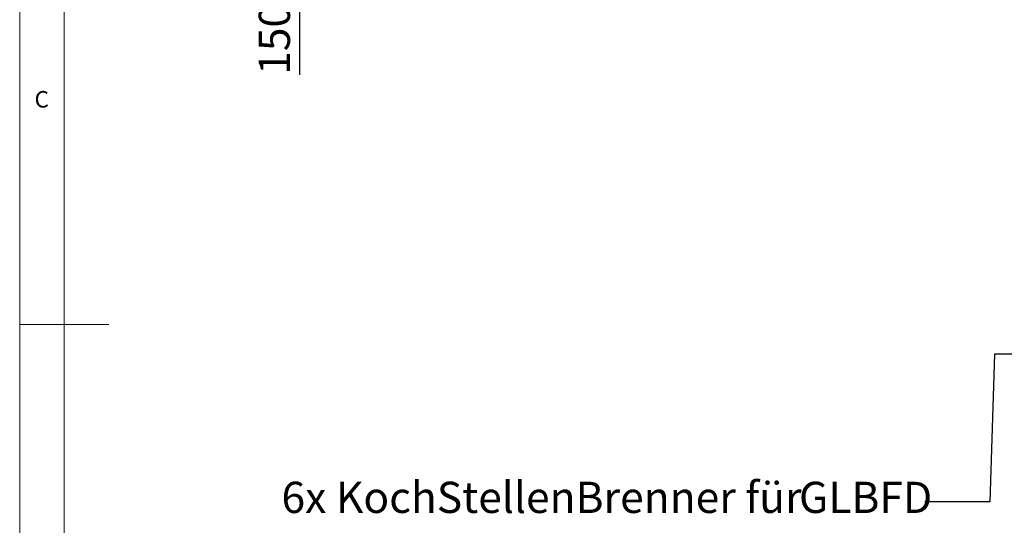
# Model space of a CAD drawing. Units: millimetres. Extents: x 5 to 415, y 5 to 292.
# Drawn here: x 5 to 115, y 126 to 183 of the extents above; entities that cross this region are included whole.
import ezdxf

# ---------------------------------------------------------------- set-up
doc = ezdxf.new("R2010")
doc.units = ezdxf.units.MM
doc.layers.add('BEMAßUNG', color=96, linetype='Continuous')
doc.styles.add('SLDTEXTSTYLE0', font='TXT', dxfattribs={"width": 0.75})
doc.dimstyles.new('SLDDIMSTYLE0', dxfattribs={"dimtxt": 3.5, "dimasz": 3.302, "dimexe": 0, "dimexo": 0.0625, "dimgap": 0.875, "dimtad": 1, "dimlfac": 14, "dimrnd": 1e-09, "dimzin": 12, "dimdsep": 46, "dimtxsty": 'SLDTEXTSTYLE0', "dimsah": 1, "dimcen": 0.09, "dimadec": 0, "dimazin": 3, "dimtol": 1, "dimtp": 40, "dimtm": 10, "dimtfac": 1, "dimtofl": 0, "dimtmove": 0, "dimatfit": 3, "dimfxl": 0, "dimfrac": 2, "dimtolj": 1, "dimtzin": 12, "dimarcsym": 0})

# ---------------------------------------------------------------- blocks, each defined once
blk = doc.blocks.new('_D')
at = {"layer": 'BEMAßUNG'}
for p, q in [((45.97, 205.73), (35.37, 205.73)), ((36.37, 195.02), (36.37, 205.73)), ((48.52, 195.02), (35.37, 195.02)), ((36.37, 195.02), (36.37, 176.49))]:
    blk.add_line(p, q, dxfattribs=at)
for points in [[(36.37, 205.73), (35.86, 202.43), (36.88, 202.43)], [(36.37, 195.02), (36.88, 198.32), (35.86, 198.32)]]:
    blk.add_solid(points, dxfattribs=at)
at = {"layer": 'BEMAßUNG', "char_height": 3.5, "attachment_point": 1, "rotation": 90, "style": 'SLDTEXTSTYLE0'}
for s, insert in [('40', (27.33, 188.37)), ('10', (31.86, 188.37)), ('+', (27.33, 185.55)), ('-', (31.86, 186.18)), ('150', (31.8, 176.49))]:
    blk.add_mtext(s, dxfattribs=dict(at, insert=insert))
blk = doc.blocks.new('SW_NOTE_2')
at = {"layer": 'BEMAßUNG', "color": 0, "char_height": 3.5, "attachment_point": 1, "style": 'SLDTEXTSTYLE0'}
for s, insert in [('6x KochStellenBrenner für', (0, 4.51)), ('GLBFD', (58.01, 4.51))]:
    blk.add_mtext(s, dxfattribs=dict(at, insert=insert))

msp = doc.modelspace()

# ---------------------------------------------------------------- linework, layer by layer
at = {"color": 7, "linetype": 'Continuous', "lineweight": 0}
for p, q in [((5, 292), (5, 5)), ((10, 287), (10, 10)), ((5, 148.5), (15, 148.5))]:
    msp.add_line(p, q, dxfattribs=at)
at = {"layer": 'BEMAßUNG'}
for p, q in [((114.27811, 145.15255), (113.7455, 128.59361)), ((138.03656, 145.15255), (114.27811, 145.15255)), ((113.7455, 128.59361), (106.47577, 128.59361))]:
    msp.add_line(p, q, dxfattribs=at)

# ---------------------------------------------------------------- block references
msp.add_blockref('SW_NOTE_2', (34.34722, 126.34951), dxfattribs=at)

# ---------------------------------------------------------------- texts
at = {"color": 7, "linetype": 'Continuous', "lineweight": 0, "insert": (6.66667, 174.66802), "char_height": 1.85208, "attachment_point": 1, "style": 'SLDTEXTSTYLE0'}
msp.add_mtext('C', dxfattribs=at)
msp.add_mtext('C', dxfattribs=at)

# ---------------------------------------------------------------- dimensions: what is measured, and where the dimension line sits
at = {"layer": 'BEMAßUNG'}
dim = msp.add_linear_dim(base=(36.3679, 205.73484), p1=(49.5191, 195.02056), p2=(46.96578, 205.73484), angle=90, dimstyle='SLDDIMSTYLE0', dxfattribs=at)
dim.commit()
dim.dimension.update_dxf_attribs({"geometry": '_D', "text_midpoint": (36.3679, 185.02056), "dimtype": 160})

doc.saveas('drawing.dxf')
